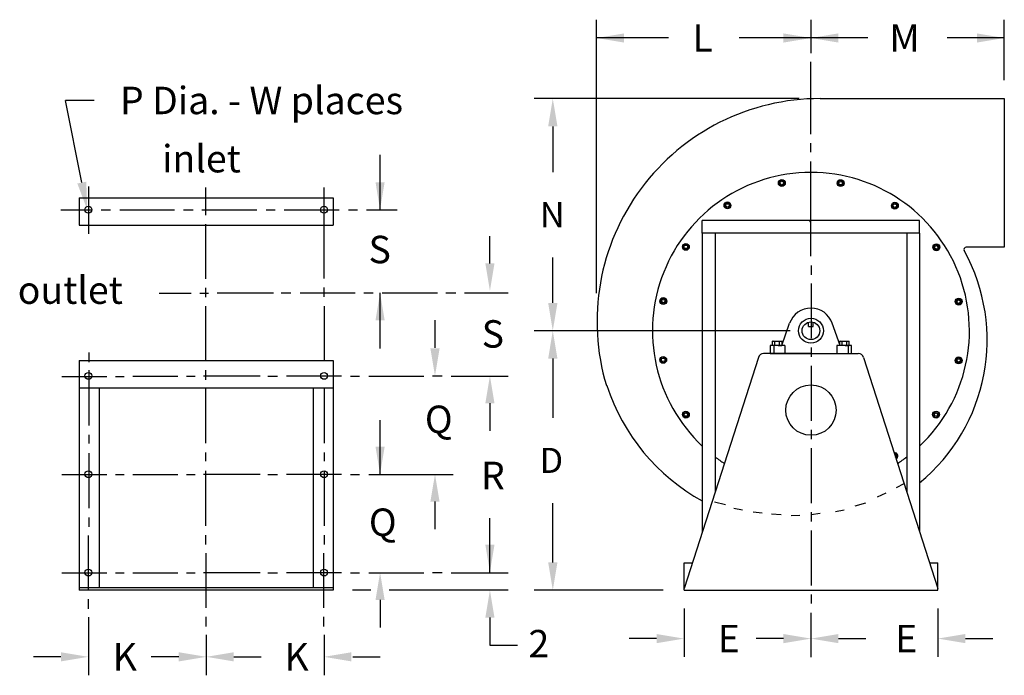
# Model space of a CAD drawing. Extents: x 0.01 to 6.34, y -0.07 to 2.13.
# Drawn here: x 0.01 to 2.95, y 0.04 to 2 of the extents above; entities that cross this region are included whole.
import ezdxf
from ezdxf.enums import TextEntityAlignment as Align

# ---------------------------------------------------------------- set-up
doc = ezdxf.new("R2010")
doc.units = 0
doc.header["$MEASUREMENT"] = 0
doc.linetypes.add('HIDDEN', pattern=[0.375, 0.25, -0.125])
doc.layers.get('0').update_dxf_attribs({"linetype": 'CONTINUOUS'})
doc.styles.add('HELVLITE', font='velvetll.shx', dxfattribs={"height": 0.075})
doc.styles.get("Standard").update_dxf_attribs({"font": 'velvetll.shx', "height": 0.075})

msp = doc.modelspace()

# ---------------------------------------------------------------- linework, layer by layer
at = {"color": 7, "linetype": 'ByBlock'}
for p, q in [((1.7344, 1.1814), (1.7344, 1.9983)), ((2.9523, 1.8171), (2.9523, 1.9983)), ((1.9488, 1.9436), (1.7344, 1.9436)), ((2.3747, 1.9436), (2.1603, 1.9436)), ((2.5449, 1.9436), (2.3747, 1.9436)), ((2.9523, 1.9436), (2.7821, 1.9436)), ((1.0874, 1.4304), (1.0874, 1.5945)), ((1.4156, 1.2696), (1.4156, 1.3516)), ((1.0874, 1.0176), (1.0874, 1.1816)), ((1.0874, 1.0158), (1.0874, 1.0979)), ((1.2515, 1.1001), (1.2515, 1.018)), ((1.4156, 0.8518), (1.4156, 0.7697)), ((1.0874, 0.6398), (1.0874, 0.8015)), ((1.2515, 0.5578), (1.2515, 0.4758)), ((1.4156, 0.347), (1.4156, 0.5087)), ((1.0601, 0.2932), (1.0054, 0.2932)), ((1.4703, 0.2932), (1.1148, 0.2932)), ((1.0874, 0.2639), (1.0874, 0.1818)), ((1.9954, 0.2385), (1.9954, 0.0938)), ((2.7539, 0.2385), (2.7539, 0.0938)), ((1.4156, 0.2111), (1.4156, 0.1291)), ((1.9134, 0.1485), (1.8314, 0.1485)), ((2.2926, 0.1485), (2.2106, 0.1485)), ((2.4567, 0.1485), (2.5387, 0.1485)), ((2.8359, 0.1485), (2.918, 0.1485)), ((1.4156, 0.1291), (1.4976, 0.1291)), ((0.1341, 0.094), (0.0521, 0.094)), ((0.486, 0.094), (0.404, 0.094)), ((0.6501, 0.094), (0.7321, 0.094)), ((1.0056, 0.094), (1.0876, 0.094))]:
    msp.add_line(p, q, dxfattribs=at)
at = {"color": 7}
for p, q in [((2.3747, 1.9983), (2.3747, 1.8986)), ((2.3747, 1.6566), (2.3747, 1.8721)), ((0.2335, 1.7569), (0.1472, 1.7569)), ((0.1964, 1.5114), (0.1472, 1.7569)), ((2.3395, 1.7625), (1.5474, 1.7625)), ((2.402, 1.7625), (2.9523, 1.7625)), ((2.9523, 1.7625), (2.9523, 1.3181)), ((1.6034, 1.6795), (1.6034, 1.543)), ((2.3747, 1.602), (2.3747, 1.6289)), ((2.3747, 1.2916), (2.3747, 1.5742)), ((2.279, 1.5084), (2.2818, 1.5168)), ((2.2848, 1.5017), (2.279, 1.5084)), ((2.2818, 1.5168), (2.2905, 1.5185)), ((2.2935, 1.5034), (2.2848, 1.5017)), ((2.2905, 1.5185), (2.2964, 1.5118)), ((2.2964, 1.5118), (2.2935, 1.5034)), ((2.4545, 1.5115), (2.4604, 1.5182)), ((2.4574, 1.5031), (2.4545, 1.5115)), ((2.4661, 1.5014), (2.4574, 1.5031)), ((2.4604, 1.5182), (2.4691, 1.5165)), ((2.472, 1.5081), (2.4661, 1.5014)), ((2.4691, 1.5165), (2.472, 1.5081)), ((0.216, 1.4993), (0.216, 1.3579)), ((0.566, 1.4972), (0.566, 1.4142)), ((0.9201, 1.2249), (0.9201, 1.4972)), ((0.1888, 1.4663), (0.1888, 1.3843)), ((0.1888, 1.4663), (0.9473, 1.4663)), ((0.9473, 1.4663), (0.9473, 1.3843)), ((2.1174, 1.4471), (2.1248, 1.4521)), ((2.1179, 1.4383), (2.1174, 1.4471)), ((2.1248, 1.4521), (2.1327, 1.4481)), ((2.1327, 1.4481), (2.1333, 1.4393)), ((2.6174, 1.4384), (2.618, 1.4473)), ((2.618, 1.4473), (2.6259, 1.4512)), ((2.6259, 1.4512), (2.6333, 1.4463)), ((2.6333, 1.4463), (2.6327, 1.4374)), ((0.1335, 1.43), (0.227, 1.43)), ((0.2546, 1.43), (0.2822, 1.43)), ((0.3098, 1.43), (0.473, 1.43)), ((0.5006, 1.4302), (0.5294, 1.4302)), ((0.5554, 1.4302), (0.7194, 1.4302)), ((0.7475, 1.4302), (0.7736, 1.4302)), ((0.801, 1.4302), (0.965, 1.4302)), ((0.9933, 1.43), (1.0196, 1.43)), ((1.0466, 1.43), (1.1385, 1.43)), ((2.1259, 1.4343), (2.1179, 1.4383)), ((2.1333, 1.4393), (2.1259, 1.4343)), ((2.6248, 1.4335), (2.6174, 1.4384)), ((2.6327, 1.4374), (2.6248, 1.4335)), ((0.1888, 1.3843), (0.9473, 1.3843)), ((0.566, 1.3875), (0.566, 1.2236)), ((2.6994, 1.3984), (2.05, 1.3984)), ((2.05, 1.3599), (2.05, 1.3984)), ((2.6994, 1.3599), (2.6994, 1.3984)), ((2.6994, 1.3599), (2.05, 1.3599)), ((2.05, 1.3599), (2.05, 0.4677)), ((2.0885, 1.3599), (2.0885, 0.5876)), ((2.6608, 1.3599), (2.6608, 0.5876)), ((2.6994, 1.3599), (2.6994, 0.4677)), ((0.9208, 1.3407), (0.9208, 1.34)), ((1.9921, 1.3198), (1.997, 1.3272)), ((1.997, 1.3272), (2.0059, 1.3267)), ((2.0059, 1.3267), (2.0098, 1.3187)), ((2.7404, 1.3174), (2.7443, 1.3253)), ((2.7443, 1.3253), (2.7532, 1.3259)), ((2.7532, 1.3259), (2.7581, 1.3185)), ((1.996, 1.3119), (1.9921, 1.3198)), ((2.0049, 1.3113), (1.996, 1.3119)), ((2.0098, 1.3187), (2.0049, 1.3113)), ((2.7453, 1.31), (2.7404, 1.3174)), ((2.7542, 1.3106), (2.7453, 1.31)), ((2.7581, 1.3185), (2.7542, 1.3106)), ((2.9523, 1.3181), (2.8386, 1.3181)), ((1.6034, 1.1516), (1.6034, 1.288)), ((2.3751, 1.2641), (2.3751, 1.236)), ((2.3751, 1.2095), (2.3751, 1.0464)), ((0.4272, 1.181), (0.5233, 1.181)), ((0.5491, 1.1809), (0.5749, 1.1809)), ((0.566, 1.1969), (0.566, 1.1688)), ((0.6006, 1.1823), (0.7695, 1.1823)), ((0.7924, 1.1815), (0.8211, 1.1815)), ((0.8483, 1.1822), (1.0127, 1.1822)), ((0.9202, 1.1697), (0.9202, 1.198)), ((1.039, 1.1816), (1.0667, 1.1816)), ((1.0936, 1.1816), (1.2587, 1.1816)), ((1.2838, 1.1822), (1.3133, 1.1822)), ((1.3397, 1.1816), (1.4703, 1.1816)), ((1.9251, 1.1543), (1.9268, 1.163)), ((1.9318, 1.1485), (1.9251, 1.1543)), ((1.9268, 1.163), (1.9352, 1.1659)), ((1.9402, 1.1513), (1.9318, 1.1485)), ((1.9352, 1.1659), (1.9419, 1.16)), ((1.9419, 1.16), (1.9402, 1.1513)), ((2.8078, 1.1585), (2.8144, 1.1643)), ((2.8095, 1.1498), (2.8078, 1.1585)), ((2.8179, 1.1469), (2.8095, 1.1498)), ((2.8144, 1.1643), (2.8229, 1.1615)), ((2.8246, 1.1528), (2.8179, 1.1469)), ((2.8229, 1.1615), (2.8246, 1.1528)), ((0.5663, 1.1417), (0.5663, 0.9779)), ((0.9201, 1.1417), (0.9201, 0.9779)), ((2.2875, 1.0242), (2.311, 1.091)), ((2.3678, 1.0814), (2.3678, 1.0942)), ((2.3815, 1.0814), (2.3815, 1.0942)), ((2.4619, 1.0242), (2.4384, 1.091)), ((2.3122, 1.0686), (1.5474, 1.0686)), ((2.3122, 1.0686), (1.5474, 1.0686)), ((2.3678, 1.0814), (2.3815, 1.0814)), ((2.2599, 1.0244), (2.2599, 1.0379)), ((2.2618, 1.0379), (2.2599, 1.0379)), ((2.2618, 1.0379), (2.2864, 1.0379)), ((2.267, 1.0244), (2.267, 1.0379)), ((2.2812, 1.0244), (2.2812, 1.0379)), ((2.2864, 1.0379), (2.2883, 1.0379)), ((2.2883, 1.0265), (2.2883, 1.0379)), ((2.4605, 1.028), (2.4605, 1.0379)), ((2.4624, 1.0379), (2.4605, 1.0379)), ((2.4624, 1.0379), (2.4871, 1.0379)), ((2.4676, 1.0245), (2.4676, 1.0379)), ((2.4819, 1.0245), (2.4819, 1.0379)), ((2.4871, 1.0379), (2.489, 1.0379)), ((2.489, 1.0245), (2.489, 1.0379)), ((0.217, 1.0037), (0.217, 0.9751)), ((2.3747, 1.0005), (2.2332, 1.0005)), ((2.2875, 1.0242), (2.2533, 1.0242)), ((2.2533, 1.0242), (2.2533, 1.0002)), ((2.2533, 1.0002), (2.496, 1.0002)), ((2.2618, 1.0244), (2.2599, 1.0244)), ((2.2766, 1.0244), (2.2618, 1.0244)), ((2.2766, 1.0244), (2.2864, 1.0244)), ((2.2864, 1.0244), (2.2876, 1.0244)), ((2.3747, 1.0005), (2.5161, 1.0005)), ((2.3751, 1.0183), (2.3751, 0.9903)), ((2.4624, 1.0245), (2.4605, 1.0245)), ((2.496, 1.0242), (2.4619, 1.0242)), ((2.4773, 1.0245), (2.4624, 1.0245)), ((2.4665, 1.0242), (2.4665, 1.0245)), ((2.4773, 1.0245), (2.4871, 1.0245)), ((2.4832, 1.0242), (2.4832, 1.0245)), ((2.4871, 1.0245), (2.489, 1.0245)), ((2.496, 1.0002), (2.496, 1.0242)), ((0.1888, 0.9799), (0.9473, 0.9799)), ((0.1888, 0.9799), (0.1888, 0.2932)), ((0.9473, 0.9799), (0.9473, 0.2932)), ((1.6034, 0.9856), (1.6034, 0.8088)), ((1.9248, 0.9844), (1.9314, 0.9903)), ((1.9265, 0.9757), (1.9248, 0.9844)), ((1.9349, 0.9729), (1.9265, 0.9757)), ((1.9314, 0.9903), (1.9399, 0.9874)), ((1.9416, 0.9787), (1.9349, 0.9729)), ((1.9399, 0.9874), (1.9416, 0.9787)), ((2.2176, 0.9891), (1.9954, 0.2981)), ((2.5318, 0.9891), (2.7539, 0.2981)), ((2.8075, 0.9772), (2.8092, 0.9859)), ((2.8141, 0.9713), (2.8075, 0.9772)), ((2.8092, 0.9859), (2.8176, 0.9888)), ((2.8225, 0.9742), (2.8141, 0.9713)), ((2.8176, 0.9888), (2.8243, 0.9829)), ((2.8243, 0.9829), (2.8225, 0.9742)), ((0.217, 0.9512), (0.217, 0.7859)), ((0.5663, 0.9509), (0.5663, 0.9223)), ((2.3755, 0.9635), (2.3755, 0.7997)), ((0.1371, 0.9322), (0.2716, 0.9322)), ((0.2974, 0.9321), (0.3232, 0.9321)), ((0.3485, 0.9327), (0.4831, 0.9327)), ((0.5089, 0.9326), (0.5346, 0.9326)), ((0.5604, 0.934), (0.7293, 0.934)), ((0.7522, 0.9332), (0.7808, 0.9332)), ((0.808, 0.9339), (0.9724, 0.9339)), ((0.9988, 0.9332), (1.0264, 0.9332)), ((1.0534, 0.9332), (1.2185, 0.9332)), ((1.2436, 0.9339), (1.2731, 0.9339)), ((1.2994, 0.9332), (1.4703, 0.9332)), ((0.1888, 0.8979), (0.9473, 0.8979)), ((0.2486, 0.8979), (0.2486, 0.3)), ((0.5663, 0.8984), (0.5663, 0.7331)), ((0.8875, 0.8979), (0.8875, 0.3)), ((0.9201, 0.8984), (0.9201, 0.7331)), ((1.9921, 0.8173), (1.996, 0.8253)), ((1.996, 0.8253), (2.0049, 0.8259)), ((2.0049, 0.8259), (2.0098, 0.8186)), ((2.7445, 0.8259), (2.7395, 0.8186)), ((2.7534, 0.8253), (2.7445, 0.8259)), ((2.7573, 0.8173), (2.7534, 0.8253)), ((1.9971, 0.81), (1.9921, 0.8173)), ((2.0059, 0.8106), (1.9971, 0.81)), ((2.0098, 0.8186), (2.0059, 0.8106)), ((2.7395, 0.8186), (2.7434, 0.8106)), ((2.7434, 0.8106), (2.7523, 0.81)), ((2.7523, 0.81), (2.7573, 0.8173)), ((2.3755, 0.772), (2.3755, 0.7449)), ((0.217, 0.7573), (0.217, 0.7318)), ((2.375, 0.7177), (2.375, 0.5529)), ((0.2169, 0.7032), (0.2169, 0.5379)), ((0.5663, 0.7045), (0.5663, 0.679)), ((0.9201, 0.7045), (0.9201, 0.679)), ((2.6314, 0.6989), (2.6238, 0.7027)), ((2.6286, 0.6878), (2.632, 0.6901)), ((2.632, 0.6901), (2.6314, 0.6989)), ((0.5663, 0.6504), (0.5663, 0.4851)), ((0.9201, 0.6504), (0.9201, 0.4851)), ((0.1371, 0.6387), (0.2716, 0.6387)), ((0.2974, 0.6387), (0.3232, 0.6387)), ((0.3485, 0.6387), (0.4831, 0.6387)), ((0.5089, 0.6387), (0.5346, 0.6387)), ((0.5604, 0.64), (0.7293, 0.64)), ((0.7522, 0.6393), (0.7808, 0.6393)), ((0.808, 0.6399), (0.9724, 0.6399)), ((0.9988, 0.6393), (1.0264, 0.6393)), ((1.0534, 0.6393), (1.3062, 0.6393)), ((2.6525, 0.6112), (2.6289, 0.5994)), ((2.598, 0.5829), (2.5727, 0.5715)), ((1.6034, 0.3762), (1.6034, 0.553)), ((2.1192, 0.5482), (2.0863, 0.556)), ((2.1705, 0.5323), (2.1446, 0.5369)), ((2.4736, 0.5323), (2.4477, 0.5276)), ((2.5068, 0.5453), (2.5382, 0.5543)), ((0.2169, 0.5109), (0.2169, 0.4822)), ((2.2291, 0.5235), (2.2025, 0.5259)), ((2.2854, 0.5183), (2.257, 0.5201)), ((2.3417, 0.5163), (2.316, 0.5156)), ((2.375, 0.5264), (2.375, 0.4988)), ((2.4025, 0.5227), (2.375, 0.5188)), ((2.375, 0.472), (2.375, 0.3072)), ((0.2156, 0.4564), (0.2156, 0.2935)), ((0.5663, 0.4581), (0.5663, 0.4295)), ((0.9201, 0.4581), (0.9201, 0.4295)), ((0.567, 0.4036), (0.567, 0.2407)), ((0.9189, 0.4036), (0.9189, 0.2407)), ((1.9954, 0.2932), (1.9954, 0.3752)), ((1.9954, 0.3752), (2.0202, 0.3752)), ((2.7291, 0.3752), (2.7539, 0.3752)), ((2.7539, 0.2932), (2.7539, 0.3752)), ((0.1371, 0.3448), (0.2716, 0.3448)), ((0.2974, 0.3447), (0.3232, 0.3447)), ((0.3485, 0.3448), (0.4831, 0.3448)), ((0.5089, 0.3447), (0.5346, 0.3447)), ((0.5604, 0.3461), (0.7293, 0.3461)), ((0.7522, 0.3453), (0.7808, 0.3453)), ((0.808, 0.346), (0.9724, 0.346)), ((0.9988, 0.3453), (1.0264, 0.3453)), ((1.0534, 0.3453), (1.2185, 0.3453)), ((1.2436, 0.346), (1.2731, 0.346)), ((1.2994, 0.3453), (1.4703, 0.3453)), ((0.9473, 0.3), (0.1888, 0.3)), ((0.9473, 0.2932), (0.1888, 0.2932)), ((0.2156, 0.2667), (0.2156, 0.2379)), ((1.9329, 0.2932), (1.5474, 0.2932)), ((1.9954, 0.2932), (2.7539, 0.2932)), ((2.375, 0.2808), (2.375, 0.2531)), ((0.2166, 0.2121), (0.2166, 0.0388)), ((0.567, 0.2139), (0.567, 0.1851)), ((0.9189, 0.2139), (0.9189, 0.1851)), ((2.3747, 0.2254), (2.3747, 0.0932)), ((0.5681, 0.1593), (0.5681, 0.0388)), ((0.92, 0.1593), (0.92, 0.0388))]:
    msp.add_line(p, q, dxfattribs=at)
at = {"color": 7, "linetype": 'HIDDEN'}
for p, q in [((2.2636, 1.0242), (2.2636, 1.0002)), ((2.2969, 1.0242), (2.2875, 1.0242)), ((2.2969, 1.0242), (2.2969, 1.0002)), ((2.4619, 1.0242), (2.4524, 1.0242)), ((2.4524, 1.0242), (2.4524, 1.0002)), ((2.4858, 1.0242), (2.4858, 1.0002))]:
    msp.add_line(p, q, dxfattribs=at)
at = {"color": 7}
for centre, radius in [((2.2877, 1.5101), 0.0103), ((2.2877, 1.5101), 0.00513), ((2.4632, 1.5098), 0.0103), ((2.4632, 1.5098), 0.00513), ((2.1253, 1.4432), 0.0103), ((2.1253, 1.4432), 0.00513), ((2.6253, 1.4423), 0.0103), ((2.6253, 1.4423), 0.00513), ((0.2161, 1.4304), 0.0103), ((0.92, 1.4304), 0.0103), ((2.001, 1.3193), 0.0103), ((2.001, 1.3193), 0.00513), ((2.7493, 1.318), 0.0103), ((2.7493, 1.318), 0.00513), ((1.9335, 1.1572), 0.0103), ((1.9335, 1.1572), 0.00513), ((2.8162, 1.1556), 0.0103), ((2.8162, 1.1556), 0.00513), ((2.3747, 1.0686), 0.0372), ((2.3747, 1.0686), 0.0265), ((1.9332, 0.9816), 0.0103), ((1.9332, 0.9816), 0.00513), ((2.8159, 0.98), 0.0103), ((2.8159, 0.98), 0.00513), ((0.2161, 0.9338), 0.0103), ((0.92, 0.9338), 0.0103), ((2.3747, 0.8313), 0.0752), ((2.001, 0.818), 0.0103), ((2.7484, 0.818), 0.0103), ((2.001, 0.818), 0.00513), ((2.7484, 0.818), 0.00513), ((0.2161, 0.6398), 0.0103), ((0.92, 0.6398), 0.0103), ((0.2161, 0.3459), 0.0103), ((0.92, 0.3459), 0.0103)]:
    msp.add_circle(centre, radius, dxfattribs=at)
for centre, radius, start, end in [((2.402, 1.096), 0.6665, 90, 196.6892), ((2.3747, 1.0686), 0.4734, 313.308, 226.692), ((2.3473, 1.0413), 0.5537, 309.4795, 28.797), ((2.8386, 1.3113), 0.00684, 90, 208.797), ((2.3747, 1.0686), 0.0675, 19.3609, 160.6391), ((2.2332, 0.984), 0.0164, 90, 162.1791), ((2.5161, 0.984), 0.0164, 17.8209, 90), ((2.3439, 1.0927), 0.6084, 198.0154, 241.1099), ((2.3747, 1.0686), 0.4734, 232.8088, 236.8398), ((2.624, 0.694), 0.0103, 301.8486, 93.7933), ((2.624, 0.694), 0.00458, 320.6756, 74.9663), ((2.3747, 1.0686), 0.4734, 303.1602, 307.1912)]:
    msp.add_arc(centre, radius, start, end, dxfattribs=at)
at = {"color": 7, "linetype": 'ByBlock'}
msp.add_point((2.3726, 1.3949), dxfattribs=at)
for points in [[(1.8165, 1.9573), (1.8165, 1.9299), (1.7344, 1.9436)], [(2.2926, 1.9573), (2.2926, 1.9299), (2.3747, 1.9436)], [(2.4567, 1.9573), (2.4567, 1.9299), (2.3747, 1.9436)], [(2.8703, 1.9573), (2.8703, 1.9299), (2.9523, 1.9436)], [(1.0738, 1.5125), (1.1011, 1.5125), (1.0874, 1.4304)], [(1.4019, 1.2696), (1.4292, 1.2696), (1.4156, 1.1875)], [(1.0738, 1.1001), (1.1011, 1.1001), (1.0874, 1.1821)], [(1.2378, 1.0158), (1.2652, 1.0158), (1.2515, 0.9338)], [(1.4019, 0.8518), (1.4292, 0.8518), (1.4156, 0.9338)], [(1.0738, 0.7219), (1.1011, 0.7219), (1.0874, 0.6398)], [(1.2378, 0.5578), (1.2652, 0.5578), (1.2515, 0.6398)], [(1.4019, 0.4291), (1.4292, 0.4291), (1.4156, 0.347)], [(1.0738, 0.2639), (1.1011, 0.2639), (1.0874, 0.3459)], [(1.4019, 0.2111), (1.4292, 0.2111), (1.4156, 0.2932)], [(1.9134, 0.1622), (1.9134, 0.1348), (1.9954, 0.1485)], [(2.2926, 0.1622), (2.2926, 0.1348), (2.3747, 0.1485)], [(2.4567, 0.1622), (2.4567, 0.1348), (2.3747, 0.1485)], [(2.8359, 0.1622), (2.8359, 0.1348), (2.7539, 0.1485)], [(0.1341, 0.1077), (0.1341, 0.0803), (0.2161, 0.094)], [(0.486, 0.1077), (0.486, 0.0803), (0.5681, 0.094)], [(0.6501, 0.1077), (0.6501, 0.0803), (0.5681, 0.094)], [(1.002, 0.1077), (1.002, 0.0803), (0.92, 0.094)]]:
    msp.add_solid(points, dxfattribs=at)
at = {"color": 7}
for points in [[(1.5896, 1.6795), (1.6173, 1.6795), (1.6034, 1.7625)], [(0.2098, 1.514), (0.183, 1.5087), (0.2124, 1.4309)], [(1.5896, 1.1516), (1.6173, 1.1516), (1.6034, 1.0686)], [(1.5896, 0.9856), (1.6173, 0.9856), (1.6034, 1.0686)], [(1.5896, 0.3762), (1.6173, 0.3762), (1.6034, 0.2932)]]:
    msp.add_solid(points, dxfattribs=at)

# ---------------------------------------------------------------- texts
at = {"color": 7, "linetype": 'ByBlock'}
for s, p in [('L', (2.0511, 1.9436)), ('M', (2.6543, 1.9436)), ('S', (1.0863, 1.3114)), ('S', (1.4243, 1.0591)), ('Q', (1.2628, 0.8039)), ('R', (1.4243, 0.6361)), ('Q', (1.0955, 0.4963)), ('E', (2.1293, 0.1485)), ('E', (2.6593, 0.1485)), ('2', (1.5618, 0.1333)), ('K', (0.3247, 0.094)), ('K', (0.8378, 0.094))]:
    msp.add_text(s, height=0.082, dxfattribs=at).set_placement(p, align=Align.MIDDLE_CENTER)
at = {"color": 7}
for s, height, p in [('P Dia. - W places', 0.082031, (1.1561, 1.7569)), ('inlet', 0.08203, (0.6714, 1.5829)), ('outlet', 0.08203, (0.3189, 1.19))]:
    msp.add_text(s, height=height, dxfattribs=at).set_placement(p, align=Align.MIDDLE_RIGHT)
at = {"color": 7, "style": 'HELVLITE'}
for s, p in [('N', (1.5648, 1.378)), ('D', (1.5639, 0.6436))]:
    msp.add_text(s, height=0.075, dxfattribs=at).set_placement(p)

doc.saveas('drawing.dxf')
